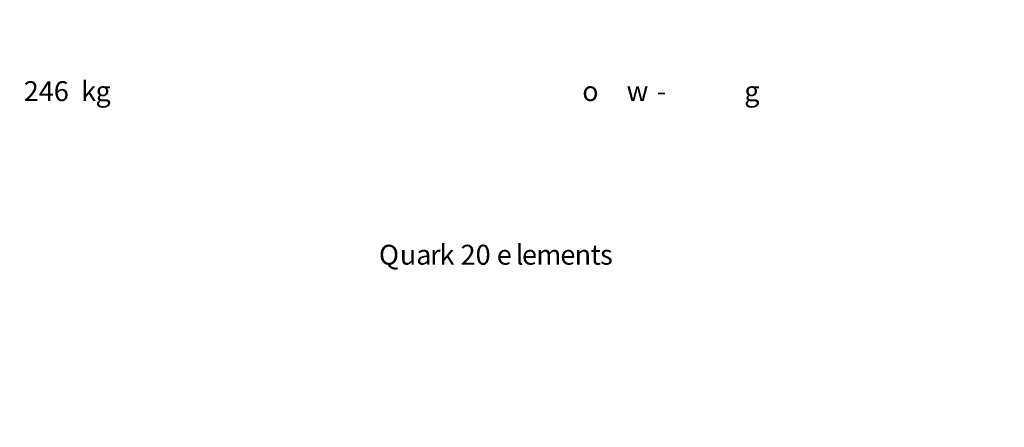
# Model space of a CAD drawing. Units: millimetres. Extents: x 1118 to 2874, y 1093 to 2324.
# Drawn here: x 1909 to 2391, y 1437 to 1637 of the extents above; entities that cross this region are included whole.
import ezdxf

# ---------------------------------------------------------------- set-up
doc = ezdxf.new("R2010")
doc.units = ezdxf.units.MM
doc.header["$MEASUREMENT"] = 0
doc.layers.add('Make2D$Annotation', color=7, linetype='Continuous', true_color=0x000000)
doc.layers.add('Make2D$visible$lines', color=7, linetype='Continuous', true_color=0x000000)

msp = doc.modelspace()

# ---------------------------------------------------------------- linework, layer by layer
at = {"layer": 'Make2D$visible$lines'}
msp.add_open_spline([(1130.05, 1095.61), (1991.51, 1095.61), (2852.97, 1095.61), (2852.97, 1704.73), (2852.97, 2313.84), (1991.51, 2313.84), (1130.05, 2313.84), (1130.05, 1704.73), (1130.05, 1095.61)], degree=2, knots=[0, 0, 0, 1, 1, 2, 2, 3, 3, 4, 4, 4], dxfattribs=at)

# ---------------------------------------------------------------- texts
at = {"layer": 'Make2D$Annotation', "color": 253, "true_color": 0x9d9fa2, "attachment_point": 7, "line_spacing_factor": 0.963855}
for s, insert, char_height, width in [('\\fArial;k', (1938.67, 1597.22), 9.741, 15.5509), ('\\fArial; 246', (1907.51, 1597.22), 9.7413, 31.3365), ('\\fArial;g', (1945.69, 1597.22), 9.741, 15.903), ('\\fArial;o', (2184.3, 1597.23), 9.741, 16.3137), ('\\fArial;w', (2206.07, 1597.23), 9.741, 19.4239), ('\\fArial;g', (2263.74, 1597.23), 9.741, 15.903), ('\\fArial;-', (2220.92, 1597.23), 9.741, 13.497)]:
    msp.add_mtext(s, dxfattribs=dict(at, insert=insert, char_height=char_height, width=width))
at = {"layer": 'Make2D$Annotation', "color": 251, "true_color": 0x636466, "attachment_point": 7, "line_spacing_factor": 0.963855}
for s, insert, char_height, width in [('\\fArial;Q', (2084.65, 1517.1), 9.741, 19.1892), ('\\fArial;k 20 e', (2114.35, 1517.1), 9.7413, 45.1855), ('\\fArial;l', (2151.71, 1517.1), 9.741, 10.9736), ('\\fArial;t', (2188.44, 1517.1), 9.741, 13.2036), ('\\fArial;ua', (2094.86, 1517.1), 9.741, 23.3556), ('\\fArial;r', (2109.71, 1517.1), 9.741, 13.5557), ('\\fArial;e', (2154.76, 1517.1), 9.741, 16.3137), ('\\fArial;m', (2161.78, 1517.1), 9.741, 19.3065), ('\\fArial;e', (2173.58, 1517.1), 9.741, 16.3137), ('\\fArial;n', (2180.6, 1517.1), 9.741, 15.4335), ('\\fArial;s', (2193.07, 1517.1), 9.741, 15.5509)]:
    msp.add_mtext(s, dxfattribs=dict(at, insert=insert, char_height=char_height, width=width))

doc.saveas('drawing.dxf')
